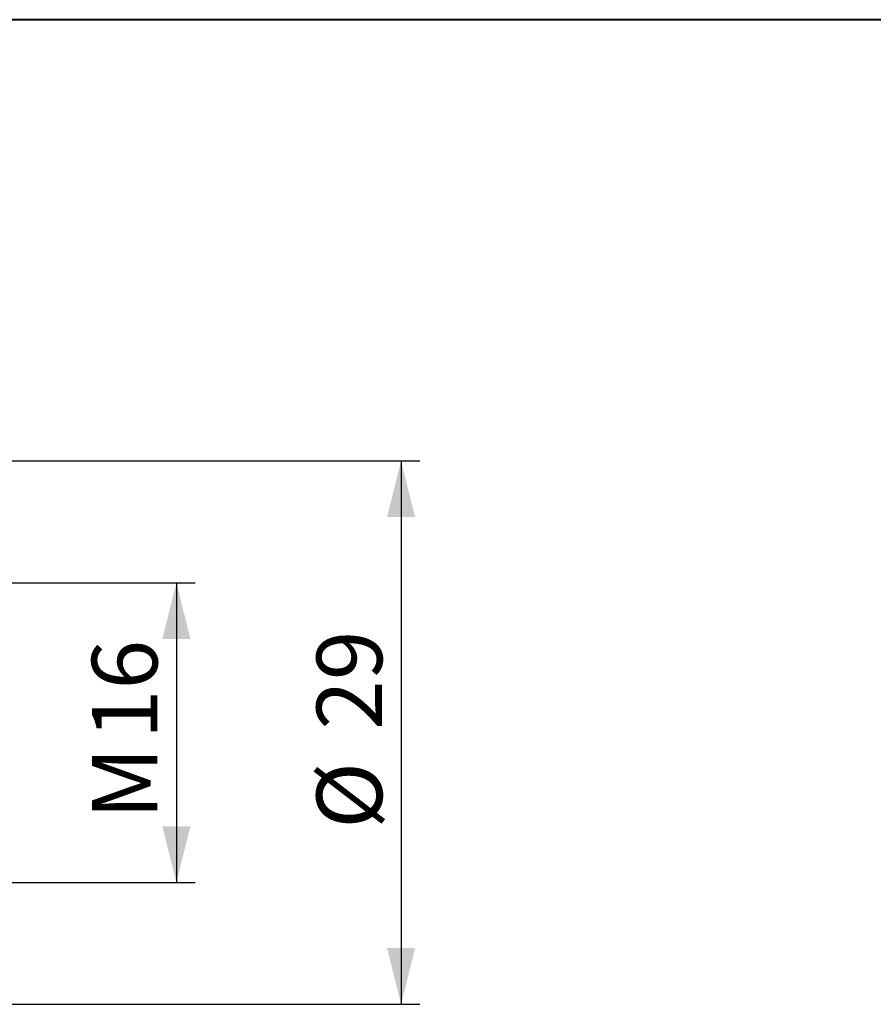
# Model space of a CAD drawing. Units: millimetres. Extents: x 5 to 292, y 5 to 205.
# Drawn here: x 131 to 176, y 152 to 205 of the extents above; entities that cross this region are included whole.
import ezdxf

# ---------------------------------------------------------------- set-up
doc = ezdxf.new("R2010")
doc.units = ezdxf.units.MM
doc.layers.add('DÜNNE_LINIE', color=153, linetype='Continuous')
doc.styles.add('SLDTEXTSTYLE1', font='TXT', dxfattribs={"width": 0.75})
doc.dimstyles.new('SLDDIMSTYLE0', dxfattribs={"dimtxt": 3.5, "dimasz": 3, "dimexe": 0, "dimexo": 0.0625, "dimgap": 0.875, "dimtad": 1, "dimdec": 3, "dimrnd": 1e-09, "dimzin": 12, "dimdsep": 46, "dimtxsty": 'SLDTEXTSTYLE1', "dimsah": 1, "dimcen": 0.09, "dimadec": 0, "dimazin": 3, "dimtfac": 1, "dimtofl": 0, "dimtmove": 0, "dimatfit": 3, "dimfxl": 1, "dimfrac": 2, "dimtolj": 1, "dimtzin": 12, "dimarcsym": 0})

# ---------------------------------------------------------------- blocks, each defined once
blk = doc.blocks.new('_D')
at = {"layer": 'DÜNNE_LINIE', "color": 7}
for p, q in [((128.134, 174.949), (140.134, 174.949)), ((139.134, 174.949), (139.134, 158.949)), ((128.134, 158.949), (140.134, 158.949))]:
    blk.add_line(p, q, dxfattribs=at)
for points in [[(139.134, 174.949), (138.384, 171.949), (139.884, 171.949)], [(139.134, 158.949), (139.884, 161.949), (138.384, 161.949)]]:
    blk.add_solid(points, dxfattribs=at)
at = {"layer": 'DÜNNE_LINIE', "color": 7, "char_height": 3.5, "attachment_point": 1, "rotation": 90, "style": 'SLDTEXTSTYLE1'}
for s, insert in [('16', (134.622, 166.601)), ('M', (134.622, 162.314))]:
    blk.add_mtext(s, dxfattribs=dict(at, insert=insert))
blk = doc.blocks.new('_D_1')
at = {"layer": 'DÜNNE_LINIE', "color": 7}
for p, q in [((105.634, 181.449), (152.134, 181.449)), ((151.134, 181.449), (151.134, 152.449)), ((105.634, 152.449), (152.134, 152.449))]:
    blk.add_line(p, q, dxfattribs=at)
for points in [[(151.134, 181.449), (150.384, 178.449), (151.884, 178.449)], [(151.134, 152.449), (151.884, 155.449), (150.384, 155.449)]]:
    blk.add_solid(points, dxfattribs=at)
at = {"layer": 'DÜNNE_LINIE', "color": 7, "char_height": 3.5, "attachment_point": 1, "rotation": 90, "style": 'SLDTEXTSTYLE1'}
for s, insert in [('29', (146.622, 167.096)), ('%%c', (146.622, 161.819))]:
    blk.add_mtext(s, dxfattribs=dict(at, insert=insert))

msp = doc.modelspace()

# ---------------------------------------------------------------- linework, layer by layer
at = {"color": 7, "linetype": 'Continuous', "lineweight": 40}
msp.add_line((292, 205), (5, 205), dxfattribs=at)
at = {"color": 7, "linetype": 'Continuous', "lineweight": 0}
msp.add_line((292, 205), (5, 205), dxfattribs=at)

# ---------------------------------------------------------------- dimensions: what is measured, and where the dimension line sits
at = {"layer": 'DÜNNE_LINIE', "color": 7}
for base, p1, p2, text, picture, middle in [((151.134, 152.4487), (104.634, 181.4487), (104.634, 152.4487), '%%c<>', '_D_1', (151.134, 167.043)), ((139.134, 158.9487), (127.134, 174.9487), (127.134, 158.9487), 'M<>', '_D', (139.134, 167.043))]:
    dim = msp.add_linear_dim(base=base, p1=p1, p2=p2, angle=90, text=text, dimstyle='SLDDIMSTYLE0', dxfattribs=at)
    dim.commit()
    dim.dimension.update_dxf_attribs({"geometry": picture, "text_midpoint": middle, "dimtype": 160})

doc.saveas('drawing.dxf')
